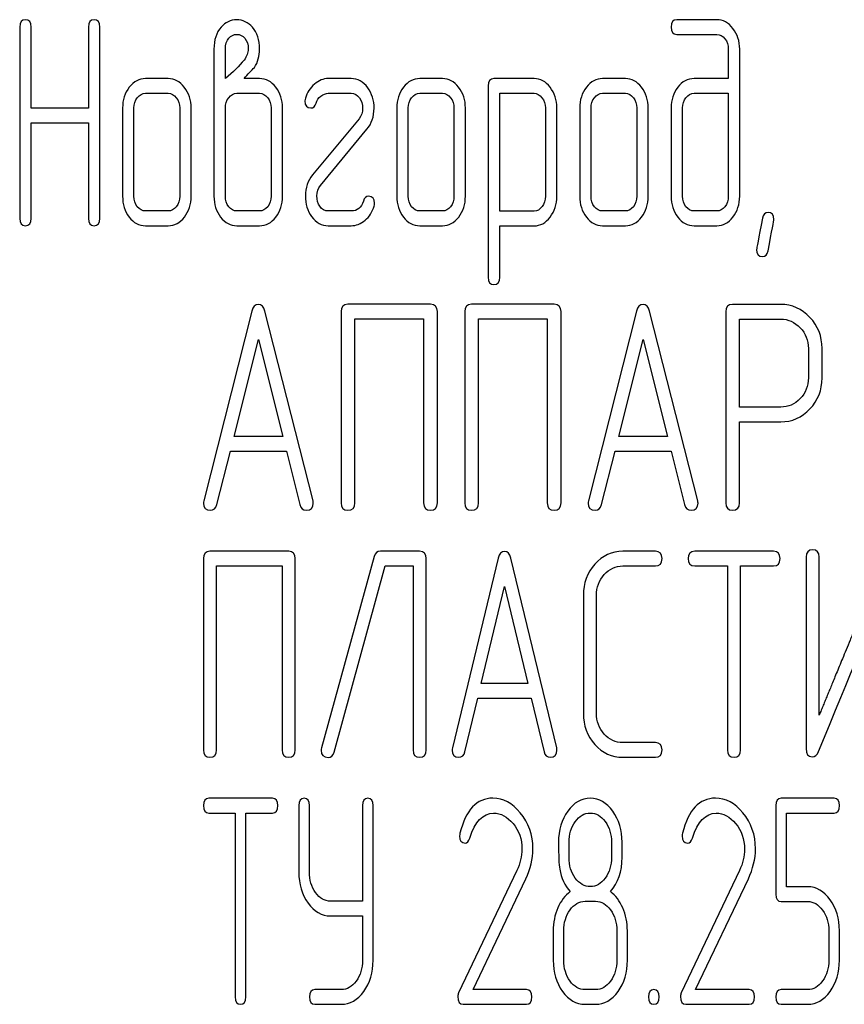
# Model space of a CAD drawing. Units: millimetres. Extents: x 0 to 4200, y 0 to 2970.
# Drawn here: x 1617 to 1637, y 2328 to 2352 of the extents above; entities that cross this region are included whole.
import ezdxf

# ---------------------------------------------------------------- set-up
doc = ezdxf.new("R2010")
doc.units = ezdxf.units.MM
doc.header["$LTSCALE"] = 231
doc.layers.get('0').update_dxf_attribs({"linetype": 'CONTINUOUS'})

msp = doc.modelspace()

# ---------------------------------------------------------------- linework, layer by layer
at = {"color": 7, "linetype": 'Continuous'}
for p, q in [((1633.562, 2352.117), (1632.594, 2352.117)), ((1616.642, 2351.939), (1616.642, 2347.292)), ((1616.919, 2349.969), (1616.919, 2351.939)), ((1618.309, 2351.939), (1618.309, 2349.969)), ((1618.587, 2347.292), (1618.587, 2351.939)), ((1632.594, 2351.76), (1633.562, 2351.76)), ((1621.358, 2351.402), (1621.358, 2347.828)), ((1621.636, 2350.688), (1621.636, 2351.402)), ((1633.842, 2351.402), (1633.842, 2350.688)), ((1634.12, 2347.828), (1634.12, 2351.402)), ((1620.248, 2350.688), (1619.694, 2350.688)), ((1622.465, 2350.688), (1622.088, 2350.688)), ((1624.687, 2350.688), (1624.132, 2350.688)), ((1626.907, 2350.688), (1626.352, 2350.688)), ((1629.129, 2350.688), (1628.155, 2350.688)), ((1631.346, 2350.688), (1630.791, 2350.688)), ((1633.842, 2350.688), (1633.013, 2350.688)), ((1628.016, 2350.509), (1628.016, 2345.863)), ((1619.694, 2350.33), (1620.248, 2350.33)), ((1621.916, 2350.33), (1622.465, 2350.33)), ((1624.132, 2350.33), (1624.687, 2350.33)), ((1626.352, 2350.33), (1626.907, 2350.33)), ((1628.294, 2347.467), (1628.294, 2350.33)), ((1628.294, 2350.33), (1629.129, 2350.33)), ((1630.791, 2350.33), (1631.346, 2350.33)), ((1633.013, 2350.33), (1633.842, 2350.33)), ((1633.842, 2350.33), (1633.842, 2347.828)), ((1618.309, 2349.969), (1616.919, 2349.969)), ((1619.139, 2349.973), (1619.139, 2347.828)), ((1619.416, 2347.828), (1619.416, 2349.973)), ((1620.526, 2349.973), (1620.526, 2347.828)), ((1620.803, 2347.828), (1620.803, 2349.973)), ((1621.636, 2347.828), (1621.636, 2349.973)), ((1622.745, 2349.973), (1622.745, 2347.828)), ((1623.023, 2347.828), (1623.023, 2349.973)), ((1625.797, 2349.973), (1625.797, 2347.828)), ((1626.074, 2347.828), (1626.074, 2349.973)), ((1627.184, 2349.973), (1627.184, 2347.828)), ((1627.462, 2347.828), (1627.462, 2349.973)), ((1629.404, 2349.976), (1629.404, 2347.828)), ((1629.681, 2347.828), (1629.681, 2349.976)), ((1630.236, 2349.973), (1630.236, 2347.828)), ((1630.513, 2347.828), (1630.513, 2349.973)), ((1631.623, 2349.973), (1631.623, 2347.828)), ((1631.9, 2347.828), (1631.9, 2349.973)), ((1632.455, 2349.973), (1632.455, 2347.828)), ((1632.733, 2347.828), (1632.733, 2349.973)), ((1624.881, 2349.712), (1623.752, 2348.347)), ((1616.919, 2347.292), (1616.919, 2349.612)), ((1616.919, 2349.612), (1618.309, 2349.612)), ((1618.309, 2349.612), (1618.309, 2347.292)), ((1623.941, 2348.089), (1625.07, 2349.455)), ((1620.248, 2347.471), (1619.694, 2347.471)), ((1622.465, 2347.471), (1621.916, 2347.471)), ((1624.687, 2347.471), (1624.132, 2347.471)), ((1626.907, 2347.471), (1626.352, 2347.471)), ((1629.129, 2347.467), (1628.294, 2347.467)), ((1631.346, 2347.471), (1630.791, 2347.471)), ((1633.562, 2347.471), (1633.013, 2347.471)), ((1619.694, 2347.114), (1620.248, 2347.114)), ((1621.916, 2347.114), (1622.465, 2347.114)), ((1624.132, 2347.114), (1624.687, 2347.114)), ((1626.352, 2347.114), (1626.907, 2347.114)), ((1628.294, 2345.863), (1628.294, 2347.11)), ((1628.294, 2347.11), (1629.129, 2347.11)), ((1630.791, 2347.114), (1631.346, 2347.114)), ((1633.013, 2347.114), (1633.562, 2347.114)), ((1626.614, 2345.205), (1624.61, 2345.205)), ((1629.616, 2345.205), (1627.612, 2345.205)), ((1635.116, 2345.202), (1633.949, 2345.202)), ((1622.275, 2345.041), (1621.108, 2340.431)), ((1623.763, 2340.431), (1622.595, 2345.041)), ((1624.443, 2345.027), (1624.443, 2340.381)), ((1626.781, 2340.381), (1626.781, 2345.027)), ((1627.445, 2345.027), (1627.445, 2340.381)), ((1629.783, 2340.381), (1629.783, 2345.027)), ((1631.614, 2345.041), (1630.447, 2340.431)), ((1633.102, 2340.431), (1631.934, 2345.041)), ((1633.782, 2345.023), (1633.782, 2340.384)), ((1624.777, 2340.381), (1624.777, 2344.848)), ((1624.777, 2344.848), (1626.448, 2344.848)), ((1626.448, 2344.848), (1626.448, 2340.381)), ((1627.778, 2340.381), (1627.778, 2344.848)), ((1627.778, 2344.848), (1629.45, 2344.848)), ((1629.45, 2344.848), (1629.45, 2340.381)), ((1634.116, 2342.707), (1634.116, 2344.845)), ((1634.116, 2344.845), (1635.116, 2344.845)), ((1621.845, 2341.992), (1622.435, 2344.348)), ((1622.435, 2344.348), (1623.026, 2341.992)), ((1631.184, 2341.992), (1631.774, 2344.348)), ((1631.774, 2344.348), (1632.365, 2341.992)), ((1635.787, 2344.133), (1635.787, 2343.415)), ((1636.12, 2343.415), (1636.12, 2344.133)), ((1635.116, 2342.707), (1634.116, 2342.707)), ((1634.116, 2340.384), (1634.116, 2342.35)), ((1634.116, 2342.35), (1635.116, 2342.35)), ((1623.026, 2341.992), (1621.845, 2341.992)), ((1632.365, 2341.992), (1631.184, 2341.992)), ((1621.428, 2340.338), (1621.755, 2341.635)), ((1621.755, 2341.635), (1623.116, 2341.635)), ((1623.116, 2341.635), (1623.442, 2340.338)), ((1630.767, 2340.338), (1631.094, 2341.635)), ((1631.094, 2341.635), (1632.455, 2341.635)), ((1632.455, 2341.635), (1632.782, 2340.338)), ((1623.172, 2339.205), (1621.26, 2339.205)), ((1626.349, 2339.205), (1625.398, 2339.205)), ((1632.075, 2339.205), (1631.283, 2339.205)), ((1634.941, 2339.205), (1633.029, 2339.205)), ((1621.101, 2339.027), (1621.101, 2334.381)), ((1623.331, 2334.381), (1623.331, 2339.027)), ((1625.246, 2339.08), (1623.97, 2334.434)), ((1626.508, 2334.381), (1626.508, 2339.027)), ((1628.258, 2339.041), (1627.145, 2334.431)), ((1629.677, 2334.431), (1628.563, 2339.041)), ((1635.733, 2339.063), (1635.733, 2334.416)), ((1636.051, 2335.228), (1636.051, 2339.063)), ((1621.419, 2334.381), (1621.419, 2338.848)), ((1621.419, 2338.848), (1623.013, 2338.848)), ((1623.013, 2338.848), (1623.013, 2334.381)), ((1624.275, 2334.327), (1625.516, 2338.848)), ((1625.516, 2338.848), (1626.19, 2338.848)), ((1626.19, 2338.848), (1626.19, 2334.381)), ((1631.283, 2338.848), (1632.075, 2338.848)), ((1633.029, 2338.848), (1633.824, 2338.848)), ((1633.824, 2338.848), (1633.824, 2334.381)), ((1634.142, 2334.381), (1634.142, 2338.848)), ((1634.142, 2338.848), (1634.941, 2338.848)), ((1627.848, 2335.992), (1628.411, 2338.348)), ((1628.411, 2338.348), (1628.974, 2335.992)), ((1630.325, 2338.133), (1630.325, 2335.274)), ((1630.643, 2335.274), (1630.643, 2338.133)), ((1628.974, 2335.992), (1627.848, 2335.992)), ((1627.45, 2334.338), (1627.762, 2335.635)), ((1627.762, 2335.635), (1629.059, 2335.635)), ((1629.059, 2335.635), (1629.371, 2334.338)), ((1632.075, 2334.559), (1631.283, 2334.559)), ((1631.283, 2334.202), (1632.075, 2334.202)), ((1622.776, 2333.205), (1621.23, 2333.205)), ((1636.412, 2333.205), (1635.125, 2333.205)), ((1623.417, 2333.027), (1623.417, 2331.419)), ((1623.674, 2331.419), (1623.674, 2333.027)), ((1624.963, 2333.027), (1624.963, 2330.707)), ((1625.221, 2329.274), (1625.221, 2333.027)), ((1634.997, 2333.027), (1634.997, 2330.879)), ((1621.23, 2332.848), (1621.873, 2332.848)), ((1621.873, 2332.848), (1621.873, 2328.381)), ((1622.13, 2328.381), (1622.13, 2332.848)), ((1622.13, 2332.848), (1622.776, 2332.848)), ((1635.254, 2331.058), (1635.254, 2332.848)), ((1635.254, 2332.848), (1636.412, 2332.848)), ((1629.979, 2331.772), (1629.979, 2332.137)), ((1631.008, 2332.137), (1631.008, 2331.772)), ((1631.265, 2331.772), (1631.265, 2332.137)), ((1628.71, 2331.451), (1627.297, 2328.481)), ((1634.114, 2331.451), (1632.701, 2328.481)), ((1627.647, 2328.559), (1628.926, 2331.251)), ((1633.051, 2328.559), (1634.33, 2331.251)), ((1635.771, 2331.058), (1635.254, 2331.058)), ((1624.963, 2330.707), (1624.189, 2330.707)), ((1630.365, 2330.704), (1630.622, 2330.704)), ((1635.125, 2330.7), (1635.771, 2330.7)), ((1624.189, 2330.35), (1624.963, 2330.35)), ((1624.963, 2330.35), (1624.963, 2329.274)), ((1629.593, 2329.989), (1629.593, 2329.274)), ((1629.85, 2329.274), (1629.85, 2329.989)), ((1631.137, 2329.989), (1631.137, 2329.274)), ((1631.394, 2329.274), (1631.394, 2329.989)), ((1636.283, 2329.989), (1636.283, 2329.274)), ((1636.541, 2329.274), (1636.541, 2329.989)), ((1624.446, 2328.559), (1623.803, 2328.559)), ((1628.944, 2328.559), (1627.647, 2328.559)), ((1630.622, 2328.559), (1630.365, 2328.559)), ((1634.348, 2328.559), (1633.051, 2328.559)), ((1635.771, 2328.559), (1635.125, 2328.559)), ((1623.803, 2328.202), (1624.446, 2328.202)), ((1627.405, 2328.202), (1628.944, 2328.202)), ((1630.365, 2328.202), (1630.622, 2328.202)), ((1632.809, 2328.202), (1634.348, 2328.202)), ((1635.125, 2328.202), (1635.771, 2328.202))]:
    msp.add_line(p, q, dxfattribs=at)
for centre in [(1627.58, 2332.294), (1632.984, 2332.294)]:
    msp.add_arc(centre, 0.259, 165.7309, 180.0633, dxfattribs=at)
for points in [[(1616.781, 2352.117), (1616.686, 2352.117), (1616.642, 2352.056), (1616.642, 2351.939)], [(1616.919, 2351.939), (1616.919, 2352.056), (1616.872, 2352.117), (1616.781, 2352.117)], [(1618.448, 2352.117), (1618.354, 2352.117), (1618.309, 2352.056), (1618.309, 2351.939)], [(1618.587, 2351.939), (1618.587, 2352.056), (1618.539, 2352.117), (1618.448, 2352.117)], [(1621.91, 2352.114), (1621.76, 2352.114), (1621.633, 2352.053), (1621.53, 2351.935)], [(1622.292, 2351.934), (1622.188, 2352.053), (1622.06, 2352.114), (1621.91, 2352.114)], [(1632.594, 2352.117), (1632.5, 2352.117), (1632.455, 2352.056), (1632.455, 2351.939)], [(1633.955, 2351.905), (1633.845, 2352.046), (1633.715, 2352.117), (1633.562, 2352.117)], [(1621.53, 2351.935), (1621.414, 2351.803), (1621.358, 2351.624), (1621.358, 2351.402)], [(1622.465, 2351.402), (1622.465, 2351.624), (1622.407, 2351.803), (1622.292, 2351.934)], [(1632.455, 2351.939), (1632.455, 2351.817), (1632.5, 2351.76), (1632.594, 2351.76)], [(1634.12, 2351.402), (1634.12, 2351.595), (1634.064, 2351.763), (1633.955, 2351.905)], [(1621.636, 2351.402), (1621.636, 2351.517), (1621.663, 2351.606), (1621.721, 2351.671)], [(1621.721, 2351.671), (1621.771, 2351.728), (1621.835, 2351.76), (1621.913, 2351.76)], [(1621.913, 2351.76), (1621.988, 2351.76), (1622.052, 2351.728), (1622.106, 2351.666)], [(1622.106, 2351.666), (1622.163, 2351.603), (1622.19, 2351.517), (1622.19, 2351.402)], [(1633.562, 2351.76), (1633.64, 2351.76), (1633.704, 2351.724), (1633.759, 2351.655)], [(1633.759, 2351.655), (1633.815, 2351.585), (1633.842, 2351.502), (1633.842, 2351.402)], [(1622.19, 2351.402), (1622.19, 2351.313), (1622.154, 2351.224), (1622.088, 2351.138)], [(1622.34, 2350.959), (1622.423, 2351.084), (1622.465, 2351.231), (1622.465, 2351.402)], [(1622.088, 2351.138), (1621.977, 2350.995), (1621.824, 2350.845), (1621.636, 2350.688)], [(1622.088, 2350.688), (1622.182, 2350.791), (1622.268, 2350.881), (1622.34, 2350.959)], [(1619.694, 2350.688), (1619.541, 2350.688), (1619.411, 2350.616), (1619.302, 2350.477)], [(1620.638, 2350.475), (1620.529, 2350.616), (1620.398, 2350.688), (1620.248, 2350.688)], [(1622.859, 2350.477), (1622.751, 2350.616), (1622.62, 2350.688), (1622.465, 2350.688)], [(1624.132, 2350.688), (1624.013, 2350.688), (1623.902, 2350.641), (1623.797, 2350.552)], [(1625.091, 2350.464), (1624.984, 2350.613), (1624.848, 2350.688), (1624.687, 2350.688)], [(1626.352, 2350.688), (1626.199, 2350.688), (1626.069, 2350.616), (1625.961, 2350.477)], [(1627.297, 2350.475), (1627.187, 2350.616), (1627.057, 2350.688), (1626.907, 2350.688)], [(1628.155, 2350.688), (1628.061, 2350.688), (1628.016, 2350.627), (1628.016, 2350.509)], [(1629.517, 2350.477), (1629.409, 2350.616), (1629.279, 2350.688), (1629.129, 2350.688)], [(1630.791, 2350.688), (1630.638, 2350.688), (1630.508, 2350.616), (1630.4, 2350.477)], [(1631.735, 2350.475), (1631.626, 2350.616), (1631.495, 2350.688), (1631.346, 2350.688)], [(1633.013, 2350.688), (1632.858, 2350.688), (1632.724, 2350.616), (1632.616, 2350.477)], [(1619.302, 2350.477), (1619.191, 2350.334), (1619.139, 2350.166), (1619.139, 2349.973)], [(1620.803, 2349.973), (1620.803, 2350.166), (1620.748, 2350.334), (1620.638, 2350.475)], [(1623.023, 2349.973), (1623.023, 2350.169), (1622.967, 2350.337), (1622.859, 2350.477)], [(1623.797, 2350.552), (1623.691, 2350.462), (1623.616, 2350.348), (1623.577, 2350.213)], [(1625.245, 2349.966), (1625.245, 2350.155), (1625.192, 2350.323), (1625.091, 2350.464)], [(1625.961, 2350.477), (1625.85, 2350.334), (1625.797, 2350.166), (1625.797, 2349.973)], [(1627.462, 2349.973), (1627.462, 2350.166), (1627.406, 2350.334), (1627.297, 2350.475)], [(1629.681, 2349.976), (1629.681, 2350.169), (1629.626, 2350.337), (1629.517, 2350.477)], [(1630.4, 2350.477), (1630.289, 2350.334), (1630.236, 2350.166), (1630.236, 2349.973)], [(1631.9, 2349.973), (1631.9, 2350.166), (1631.845, 2350.334), (1631.735, 2350.475)], [(1632.616, 2350.477), (1632.508, 2350.337), (1632.455, 2350.169), (1632.455, 2349.973)], [(1619.416, 2349.973), (1619.416, 2350.069), (1619.441, 2350.152), (1619.497, 2350.223)], [(1619.497, 2350.223), (1619.552, 2350.294), (1619.616, 2350.33), (1619.694, 2350.33)], [(1620.248, 2350.33), (1620.323, 2350.33), (1620.387, 2350.294), (1620.443, 2350.223)], [(1620.443, 2350.223), (1620.498, 2350.152), (1620.526, 2350.069), (1620.526, 2349.973)], [(1621.636, 2349.973), (1621.636, 2350.069), (1621.661, 2350.152), (1621.716, 2350.223)], [(1621.716, 2350.223), (1621.771, 2350.294), (1621.838, 2350.33), (1621.916, 2350.33)], [(1622.465, 2350.33), (1622.543, 2350.33), (1622.607, 2350.294), (1622.662, 2350.223)], [(1622.662, 2350.223), (1622.718, 2350.152), (1622.745, 2350.069), (1622.745, 2349.973)], [(1623.577, 2350.213), (1623.569, 2350.187), (1623.566, 2350.166), (1623.566, 2350.144)], [(1623.837, 2350.091), (1623.858, 2350.159), (1623.897, 2350.216), (1623.955, 2350.261)], [(1623.955, 2350.261), (1624.013, 2350.305), (1624.071, 2350.33), (1624.132, 2350.33)], [(1624.687, 2350.33), (1624.768, 2350.33), (1624.834, 2350.291), (1624.887, 2350.219)], [(1624.887, 2350.219), (1624.94, 2350.148), (1624.967, 2350.062), (1624.967, 2349.966)], [(1626.074, 2349.973), (1626.074, 2350.069), (1626.099, 2350.152), (1626.155, 2350.223)], [(1626.155, 2350.223), (1626.21, 2350.294), (1626.274, 2350.33), (1626.352, 2350.33)], [(1626.907, 2350.33), (1626.982, 2350.33), (1627.045, 2350.294), (1627.101, 2350.223)], [(1627.101, 2350.223), (1627.156, 2350.152), (1627.184, 2350.069), (1627.184, 2349.973)], [(1629.129, 2350.33), (1629.201, 2350.33), (1629.265, 2350.294), (1629.32, 2350.223)], [(1629.32, 2350.223), (1629.376, 2350.152), (1629.404, 2350.069), (1629.404, 2349.976)], [(1630.513, 2349.973), (1630.513, 2350.069), (1630.538, 2350.152), (1630.594, 2350.223)], [(1630.594, 2350.223), (1630.649, 2350.294), (1630.713, 2350.33), (1630.791, 2350.33)], [(1631.346, 2350.33), (1631.42, 2350.33), (1631.484, 2350.294), (1631.54, 2350.223)], [(1631.54, 2350.223), (1631.595, 2350.152), (1631.623, 2350.069), (1631.623, 2349.973)], [(1632.733, 2349.973), (1632.733, 2350.069), (1632.758, 2350.152), (1632.813, 2350.223)], [(1632.813, 2350.223), (1632.869, 2350.294), (1632.935, 2350.33), (1633.013, 2350.33)], [(1623.566, 2350.144), (1623.566, 2350.03), (1623.614, 2349.973), (1623.711, 2349.973)], [(1623.711, 2349.973), (1623.772, 2349.973), (1623.813, 2350.012), (1623.837, 2350.091)], [(1624.967, 2349.966), (1624.967, 2349.866), (1624.937, 2349.779), (1624.881, 2349.712)], [(1625.07, 2349.455), (1625.187, 2349.594), (1625.245, 2349.766), (1625.245, 2349.966)], [(1623.752, 2348.347), (1623.636, 2348.204), (1623.578, 2348.036), (1623.578, 2347.836)], [(1623.855, 2347.836), (1623.855, 2347.936), (1623.882, 2348.018), (1623.941, 2348.089)], [(1619.139, 2347.828), (1619.139, 2347.628), (1619.191, 2347.46), (1619.3, 2347.321)], [(1619.497, 2347.575), (1619.441, 2347.646), (1619.416, 2347.728), (1619.416, 2347.828)], [(1620.526, 2347.828), (1620.526, 2347.728), (1620.498, 2347.646), (1620.443, 2347.575)], [(1620.64, 2347.321), (1620.748, 2347.46), (1620.803, 2347.628), (1620.803, 2347.828)], [(1621.358, 2347.828), (1621.358, 2347.632), (1621.411, 2347.464), (1621.518, 2347.324)], [(1621.716, 2347.575), (1621.661, 2347.646), (1621.636, 2347.728), (1621.636, 2347.828)], [(1622.745, 2347.828), (1622.745, 2347.728), (1622.718, 2347.646), (1622.662, 2347.575)], [(1622.86, 2347.324), (1622.967, 2347.464), (1623.023, 2347.632), (1623.023, 2347.828)], [(1623.578, 2347.836), (1623.578, 2347.643), (1623.627, 2347.475), (1623.729, 2347.334)], [(1623.929, 2347.584), (1623.88, 2347.653), (1623.855, 2347.736), (1623.855, 2347.836)], [(1625.112, 2347.828), (1625.051, 2347.828), (1625.006, 2347.789), (1624.984, 2347.711)], [(1625.256, 2347.657), (1625.256, 2347.771), (1625.206, 2347.828), (1625.112, 2347.828)], [(1625.797, 2347.828), (1625.797, 2347.628), (1625.85, 2347.46), (1625.958, 2347.321)], [(1626.155, 2347.575), (1626.099, 2347.646), (1626.074, 2347.728), (1626.074, 2347.828)], [(1627.184, 2347.828), (1627.184, 2347.728), (1627.156, 2347.646), (1627.101, 2347.575)], [(1627.298, 2347.321), (1627.406, 2347.46), (1627.462, 2347.628), (1627.462, 2347.828)], [(1629.404, 2347.828), (1629.404, 2347.728), (1629.376, 2347.646), (1629.322, 2347.576)], [(1629.517, 2347.321), (1629.626, 2347.464), (1629.681, 2347.632), (1629.681, 2347.828)], [(1630.236, 2347.828), (1630.236, 2347.628), (1630.289, 2347.46), (1630.397, 2347.321)], [(1630.594, 2347.575), (1630.538, 2347.646), (1630.513, 2347.728), (1630.513, 2347.828)], [(1631.623, 2347.828), (1631.623, 2347.728), (1631.595, 2347.646), (1631.54, 2347.575)], [(1631.737, 2347.321), (1631.845, 2347.46), (1631.9, 2347.628), (1631.9, 2347.828)], [(1632.455, 2347.828), (1632.455, 2347.632), (1632.508, 2347.464), (1632.616, 2347.324)], [(1632.813, 2347.575), (1632.758, 2347.646), (1632.733, 2347.728), (1632.733, 2347.828)], [(1633.842, 2347.828), (1633.842, 2347.728), (1633.815, 2347.646), (1633.759, 2347.575)], [(1633.957, 2347.324), (1634.064, 2347.464), (1634.12, 2347.632), (1634.12, 2347.828)], [(1619.694, 2347.471), (1619.616, 2347.471), (1619.552, 2347.503), (1619.497, 2347.575)], [(1620.443, 2347.575), (1620.387, 2347.503), (1620.323, 2347.471), (1620.248, 2347.471)], [(1621.916, 2347.471), (1621.838, 2347.471), (1621.771, 2347.503), (1621.716, 2347.575)], [(1622.662, 2347.575), (1622.607, 2347.503), (1622.543, 2347.471), (1622.465, 2347.471)], [(1624.132, 2347.471), (1624.049, 2347.471), (1623.983, 2347.507), (1623.929, 2347.584)], [(1624.984, 2347.711), (1624.937, 2347.55), (1624.837, 2347.471), (1624.687, 2347.471)], [(1625.026, 2347.245), (1625.131, 2347.332), (1625.203, 2347.446), (1625.244, 2347.589)], [(1625.244, 2347.589), (1625.25, 2347.61), (1625.256, 2347.635), (1625.256, 2347.657)], [(1626.352, 2347.471), (1626.274, 2347.471), (1626.21, 2347.503), (1626.155, 2347.575)], [(1627.101, 2347.575), (1627.045, 2347.503), (1626.982, 2347.471), (1626.907, 2347.471)], [(1629.322, 2347.576), (1629.268, 2347.503), (1629.204, 2347.467), (1629.129, 2347.467)], [(1630.791, 2347.471), (1630.713, 2347.471), (1630.649, 2347.503), (1630.594, 2347.575)], [(1631.54, 2347.575), (1631.484, 2347.503), (1631.42, 2347.471), (1631.346, 2347.471)], [(1633.013, 2347.471), (1632.935, 2347.471), (1632.869, 2347.503), (1632.813, 2347.575)], [(1633.759, 2347.575), (1633.704, 2347.503), (1633.64, 2347.471), (1633.562, 2347.471)], [(1616.642, 2347.292), (1616.642, 2347.171), (1616.686, 2347.114), (1616.781, 2347.114)], [(1616.781, 2347.114), (1616.872, 2347.114), (1616.919, 2347.171), (1616.919, 2347.292)], [(1618.309, 2347.292), (1618.309, 2347.171), (1618.354, 2347.114), (1618.448, 2347.114)], [(1618.448, 2347.114), (1618.539, 2347.114), (1618.587, 2347.171), (1618.587, 2347.292)], [(1619.3, 2347.321), (1619.408, 2347.182), (1619.538, 2347.114), (1619.694, 2347.114)], [(1620.248, 2347.114), (1620.401, 2347.114), (1620.531, 2347.182), (1620.64, 2347.321)], [(1621.518, 2347.324), (1621.627, 2347.182), (1621.76, 2347.114), (1621.916, 2347.114)], [(1622.465, 2347.114), (1622.62, 2347.114), (1622.751, 2347.182), (1622.86, 2347.324)], [(1623.729, 2347.334), (1623.836, 2347.185), (1623.972, 2347.114), (1624.132, 2347.114)], [(1625.958, 2347.321), (1626.066, 2347.182), (1626.196, 2347.114), (1626.352, 2347.114)], [(1626.907, 2347.114), (1627.059, 2347.114), (1627.19, 2347.182), (1627.298, 2347.321)], [(1629.129, 2347.11), (1629.279, 2347.11), (1629.409, 2347.178), (1629.517, 2347.321)], [(1630.397, 2347.321), (1630.505, 2347.182), (1630.635, 2347.114), (1630.791, 2347.114)], [(1631.346, 2347.114), (1631.498, 2347.114), (1631.629, 2347.182), (1631.737, 2347.321)], [(1632.616, 2347.324), (1632.724, 2347.182), (1632.858, 2347.114), (1633.013, 2347.114)], [(1633.562, 2347.114), (1633.718, 2347.114), (1633.848, 2347.182), (1633.957, 2347.324)], [(1634.673, 2347.296), (1634.578, 2346.806), (1634.53, 2346.553), (1634.53, 2346.535)], [(1634.808, 2347.435), (1634.736, 2347.435), (1634.691, 2347.389), (1634.673, 2347.296)], [(1634.952, 2347.264), (1634.952, 2347.378), (1634.902, 2347.435), (1634.808, 2347.435)], [(1624.687, 2347.114), (1624.807, 2347.114), (1624.92, 2347.157), (1625.026, 2347.245)], [(1634.807, 2346.503), (1634.902, 2346.996), (1634.952, 2347.246), (1634.952, 2347.264)], [(1634.53, 2346.535), (1634.53, 2346.42), (1634.578, 2346.363), (1634.675, 2346.363)], [(1634.675, 2346.363), (1634.744, 2346.363), (1634.788, 2346.41), (1634.807, 2346.503)], [(1628.016, 2345.863), (1628.016, 2345.745), (1628.061, 2345.684), (1628.155, 2345.684)], [(1628.155, 2345.684), (1628.247, 2345.684), (1628.294, 2345.745), (1628.294, 2345.863)], [(1622.435, 2345.202), (1622.355, 2345.202), (1622.302, 2345.148), (1622.275, 2345.041)], [(1622.595, 2345.041), (1622.569, 2345.148), (1622.515, 2345.202), (1622.435, 2345.202)], [(1624.61, 2345.205), (1624.496, 2345.205), (1624.443, 2345.145), (1624.443, 2345.027)], [(1626.781, 2345.027), (1626.781, 2345.145), (1626.725, 2345.205), (1626.614, 2345.205)], [(1627.612, 2345.205), (1627.498, 2345.205), (1627.445, 2345.145), (1627.445, 2345.027)], [(1629.783, 2345.027), (1629.783, 2345.145), (1629.726, 2345.205), (1629.616, 2345.205)], [(1631.774, 2345.202), (1631.694, 2345.202), (1631.641, 2345.148), (1631.614, 2345.041)], [(1631.934, 2345.041), (1631.908, 2345.148), (1631.854, 2345.202), (1631.774, 2345.202)], [(1633.949, 2345.202), (1633.836, 2345.202), (1633.782, 2345.141), (1633.782, 2345.023)], [(1635.824, 2344.887), (1635.627, 2345.095), (1635.39, 2345.202), (1635.116, 2345.202)], [(1635.116, 2344.845), (1635.297, 2344.845), (1635.453, 2344.773), (1635.587, 2344.634)], [(1636.12, 2344.133), (1636.12, 2344.426), (1636.02, 2344.68), (1635.824, 2344.887)], [(1635.587, 2344.634), (1635.72, 2344.494), (1635.787, 2344.326), (1635.787, 2344.133)], [(1635.787, 2343.415), (1635.787, 2343.218), (1635.72, 2343.05), (1635.588, 2342.914)], [(1635.826, 2342.662), (1636.02, 2342.868), (1636.12, 2343.118), (1636.12, 2343.415)], [(1635.588, 2342.914), (1635.453, 2342.775), (1635.297, 2342.707), (1635.116, 2342.707)], [(1635.116, 2342.35), (1635.393, 2342.35), (1635.63, 2342.454), (1635.826, 2342.662)], [(1621.108, 2340.431), (1621.101, 2340.409), (1621.101, 2340.391), (1621.101, 2340.377)], [(1621.101, 2340.377), (1621.101, 2340.263), (1621.158, 2340.205), (1621.271, 2340.205)], [(1623.599, 2340.205), (1623.713, 2340.205), (1623.769, 2340.263), (1623.769, 2340.377)], [(1623.769, 2340.377), (1623.769, 2340.391), (1623.766, 2340.409), (1623.763, 2340.431)], [(1624.443, 2340.381), (1624.443, 2340.259), (1624.496, 2340.202), (1624.61, 2340.202)], [(1624.61, 2340.202), (1624.72, 2340.202), (1624.777, 2340.259), (1624.777, 2340.381)], [(1626.448, 2340.381), (1626.448, 2340.259), (1626.501, 2340.202), (1626.614, 2340.202)], [(1626.614, 2340.202), (1626.725, 2340.202), (1626.781, 2340.259), (1626.781, 2340.381)], [(1627.445, 2340.381), (1627.445, 2340.259), (1627.498, 2340.202), (1627.612, 2340.202)], [(1627.612, 2340.202), (1627.722, 2340.202), (1627.778, 2340.259), (1627.778, 2340.381)], [(1629.45, 2340.381), (1629.45, 2340.259), (1629.503, 2340.202), (1629.616, 2340.202)], [(1629.616, 2340.202), (1629.726, 2340.202), (1629.783, 2340.259), (1629.783, 2340.381)], [(1630.447, 2340.431), (1630.44, 2340.409), (1630.44, 2340.391), (1630.44, 2340.377)], [(1630.44, 2340.377), (1630.44, 2340.263), (1630.497, 2340.205), (1630.61, 2340.205)], [(1632.938, 2340.205), (1633.052, 2340.205), (1633.109, 2340.263), (1633.109, 2340.377)], [(1633.109, 2340.377), (1633.109, 2340.391), (1633.105, 2340.409), (1633.102, 2340.431)], [(1633.782, 2340.384), (1633.782, 2340.263), (1633.836, 2340.205), (1633.949, 2340.205)], [(1633.949, 2340.205), (1634.059, 2340.205), (1634.116, 2340.263), (1634.116, 2340.384)], [(1621.271, 2340.205), (1621.351, 2340.205), (1621.405, 2340.248), (1621.428, 2340.338)], [(1623.442, 2340.338), (1623.462, 2340.248), (1623.516, 2340.205), (1623.599, 2340.205)], [(1630.61, 2340.205), (1630.69, 2340.205), (1630.744, 2340.248), (1630.767, 2340.338)], [(1632.782, 2340.338), (1632.802, 2340.248), (1632.855, 2340.205), (1632.938, 2340.205)], [(1621.26, 2339.205), (1621.152, 2339.205), (1621.101, 2339.145), (1621.101, 2339.027)], [(1623.331, 2339.027), (1623.331, 2339.145), (1623.277, 2339.205), (1623.172, 2339.205)], [(1625.398, 2339.205), (1625.319, 2339.205), (1625.268, 2339.163), (1625.246, 2339.08)], [(1626.508, 2339.027), (1626.508, 2339.145), (1626.454, 2339.205), (1626.349, 2339.205)], [(1628.411, 2339.202), (1628.334, 2339.202), (1628.284, 2339.148), (1628.258, 2339.041)], [(1628.563, 2339.041), (1628.538, 2339.148), (1628.487, 2339.202), (1628.411, 2339.202)], [(1631.283, 2339.205), (1631.016, 2339.205), (1630.79, 2339.098), (1630.605, 2338.892)], [(1632.234, 2339.027), (1632.234, 2339.145), (1632.18, 2339.205), (1632.075, 2339.205)], [(1633.029, 2339.205), (1632.921, 2339.205), (1632.87, 2339.145), (1632.87, 2339.027)], [(1635.1, 2339.027), (1635.1, 2339.145), (1635.046, 2339.205), (1634.941, 2339.205)], [(1635.892, 2339.241), (1635.784, 2339.241), (1635.733, 2339.18), (1635.733, 2339.063)], [(1636.051, 2339.063), (1636.051, 2339.18), (1635.997, 2339.241), (1635.892, 2339.241)], [(1632.075, 2338.848), (1632.18, 2338.848), (1632.234, 2338.905), (1632.234, 2339.027)], [(1632.87, 2339.027), (1632.87, 2338.905), (1632.921, 2338.848), (1633.029, 2338.848)], [(1634.941, 2338.848), (1635.046, 2338.848), (1635.1, 2338.905), (1635.1, 2339.027)], [(1630.605, 2338.892), (1630.418, 2338.684), (1630.325, 2338.43), (1630.325, 2338.133)], [(1630.83, 2338.638), (1630.955, 2338.777), (1631.105, 2338.848), (1631.283, 2338.848)], [(1630.643, 2338.133), (1630.643, 2338.33), (1630.704, 2338.498), (1630.83, 2338.638)], [(1636.035, 2334.341), (1636.818, 2336.243), (1637.352, 2337.544), (1637.645, 2338.251)], [(1630.325, 2335.274), (1630.325, 2334.974), (1630.418, 2334.72), (1630.605, 2334.512)], [(1630.83, 2334.766), (1630.704, 2334.906), (1630.643, 2335.074), (1630.643, 2335.274)], [(1631.283, 2334.559), (1631.105, 2334.559), (1630.955, 2334.627), (1630.83, 2334.766)], [(1621.101, 2334.381), (1621.101, 2334.259), (1621.152, 2334.202), (1621.26, 2334.202)], [(1621.26, 2334.202), (1621.365, 2334.202), (1621.419, 2334.259), (1621.419, 2334.381)], [(1623.013, 2334.381), (1623.013, 2334.259), (1623.064, 2334.202), (1623.172, 2334.202)], [(1623.172, 2334.202), (1623.277, 2334.202), (1623.331, 2334.259), (1623.331, 2334.381)], [(1623.97, 2334.434), (1623.964, 2334.413), (1623.961, 2334.391), (1623.961, 2334.373)], [(1623.961, 2334.373), (1623.961, 2334.256), (1624.015, 2334.198), (1624.129, 2334.198)], [(1626.19, 2334.381), (1626.19, 2334.259), (1626.241, 2334.202), (1626.349, 2334.202)], [(1626.349, 2334.202), (1626.454, 2334.202), (1626.508, 2334.259), (1626.508, 2334.381)], [(1627.145, 2334.431), (1627.138, 2334.409), (1627.138, 2334.391), (1627.138, 2334.377)], [(1627.138, 2334.377), (1627.138, 2334.263), (1627.192, 2334.205), (1627.3, 2334.205)], [(1629.521, 2334.205), (1629.629, 2334.205), (1629.683, 2334.263), (1629.683, 2334.377)], [(1629.683, 2334.377), (1629.683, 2334.391), (1629.68, 2334.409), (1629.677, 2334.431)], [(1630.605, 2334.512), (1630.79, 2334.306), (1631.016, 2334.202), (1631.283, 2334.202)], [(1632.234, 2334.381), (1632.234, 2334.499), (1632.18, 2334.559), (1632.075, 2334.559)], [(1632.075, 2334.202), (1632.18, 2334.202), (1632.234, 2334.259), (1632.234, 2334.381)], [(1633.824, 2334.381), (1633.824, 2334.259), (1633.875, 2334.202), (1633.983, 2334.202)], [(1633.983, 2334.202), (1634.088, 2334.202), (1634.142, 2334.259), (1634.142, 2334.381)], [(1635.733, 2334.416), (1635.733, 2334.281), (1635.781, 2334.213), (1635.882, 2334.213)], [(1624.129, 2334.198), (1624.202, 2334.198), (1624.252, 2334.241), (1624.275, 2334.327)], [(1627.3, 2334.205), (1627.377, 2334.205), (1627.428, 2334.248), (1627.45, 2334.338)], [(1629.371, 2334.338), (1629.39, 2334.248), (1629.441, 2334.205), (1629.521, 2334.205)], [(1635.882, 2334.213), (1635.949, 2334.213), (1636, 2334.256), (1636.035, 2334.341)], [(1621.23, 2333.205), (1621.142, 2333.205), (1621.101, 2333.145), (1621.101, 2333.027)], [(1622.905, 2333.027), (1622.905, 2333.145), (1622.861, 2333.205), (1622.776, 2333.205)], [(1623.546, 2333.205), (1623.458, 2333.205), (1623.417, 2333.145), (1623.417, 2333.027)], [(1623.674, 2333.027), (1623.674, 2333.145), (1623.63, 2333.205), (1623.546, 2333.205)], [(1625.092, 2333.205), (1625.005, 2333.205), (1624.963, 2333.145), (1624.963, 2333.027)], [(1625.221, 2333.027), (1625.221, 2333.145), (1625.177, 2333.205), (1625.092, 2333.205)], [(1628.129, 2333.209), (1627.737, 2333.209), (1627.472, 2332.923), (1627.329, 2332.358)], [(1628.794, 2332.854), (1628.599, 2333.091), (1628.376, 2333.209), (1628.129, 2333.209)], [(1630.496, 2333.205), (1630.28, 2333.205), (1630.097, 2333.102), (1629.947, 2332.895)], [(1631.039, 2332.891), (1630.89, 2333.098), (1630.707, 2333.205), (1630.496, 2333.205)], [(1633.532, 2333.209), (1633.141, 2333.209), (1632.876, 2332.923), (1632.732, 2332.358)], [(1634.198, 2332.854), (1634.003, 2333.091), (1633.779, 2333.209), (1633.532, 2333.209)], [(1635.125, 2333.205), (1635.038, 2333.205), (1634.997, 2333.145), (1634.997, 2333.027)], [(1636.541, 2333.027), (1636.541, 2333.145), (1636.497, 2333.205), (1636.412, 2333.205)], [(1621.101, 2333.027), (1621.101, 2332.905), (1621.142, 2332.848), (1621.23, 2332.848)], [(1622.776, 2332.848), (1622.861, 2332.848), (1622.905, 2332.905), (1622.905, 2333.027)], [(1636.412, 2332.848), (1636.497, 2332.848), (1636.541, 2332.905), (1636.541, 2333.027)], [(1627.569, 2332.238), (1627.694, 2332.641), (1627.887, 2332.845), (1628.144, 2332.845)], [(1628.144, 2332.845), (1628.319, 2332.845), (1628.479, 2332.759), (1628.617, 2332.593)], [(1629.099, 2331.98), (1629.099, 2332.316), (1628.996, 2332.609), (1628.794, 2332.854)], [(1629.947, 2332.895), (1629.796, 2332.687), (1629.721, 2332.434), (1629.721, 2332.137)], [(1630.128, 2332.637), (1630.228, 2332.777), (1630.349, 2332.848), (1630.491, 2332.848)], [(1630.491, 2332.848), (1630.635, 2332.848), (1630.756, 2332.777), (1630.856, 2332.64)], [(1631.265, 2332.137), (1631.265, 2332.43), (1631.188, 2332.684), (1631.039, 2332.891)], [(1632.973, 2332.238), (1633.098, 2332.641), (1633.291, 2332.845), (1633.548, 2332.845)], [(1633.548, 2332.845), (1633.723, 2332.845), (1633.882, 2332.759), (1634.021, 2332.593)], [(1634.503, 2331.98), (1634.503, 2332.316), (1634.4, 2332.609), (1634.198, 2332.854)], [(1628.617, 2332.593), (1628.762, 2332.419), (1628.834, 2332.212), (1628.834, 2331.969)], [(1629.979, 2332.137), (1629.979, 2332.33), (1630.028, 2332.498), (1630.128, 2332.637)], [(1630.856, 2332.64), (1630.957, 2332.501), (1631.008, 2332.333), (1631.008, 2332.137)], [(1634.021, 2332.593), (1634.165, 2332.419), (1634.237, 2332.212), (1634.237, 2331.969)], [(1627.321, 2332.294), (1627.321, 2332.176), (1627.364, 2332.119), (1627.454, 2332.119)], [(1627.454, 2332.119), (1627.506, 2332.119), (1627.544, 2332.158), (1627.569, 2332.238)], [(1632.724, 2332.294), (1632.724, 2332.176), (1632.768, 2332.119), (1632.858, 2332.119)], [(1632.858, 2332.119), (1632.91, 2332.119), (1632.948, 2332.158), (1632.973, 2332.238)], [(1628.926, 2331.251), (1629.039, 2331.49), (1629.099, 2331.733), (1629.099, 2331.98)], [(1629.721, 2332.137), (1629.721, 2331.815), (1629.732, 2331.597), (1629.751, 2331.483)], [(1634.33, 2331.251), (1634.443, 2331.49), (1634.503, 2331.733), (1634.503, 2331.98)], [(1628.834, 2331.969), (1628.834, 2331.794), (1628.792, 2331.623), (1628.71, 2331.451)], [(1630.129, 2331.267), (1630.028, 2331.404), (1629.979, 2331.572), (1629.979, 2331.772)], [(1631.008, 2331.772), (1631.008, 2331.576), (1630.957, 2331.408), (1630.856, 2331.268)], [(1630.98, 2330.94), (1631.17, 2331.154), (1631.265, 2331.429), (1631.265, 2331.772)], [(1634.237, 2331.969), (1634.237, 2331.794), (1634.196, 2331.623), (1634.114, 2331.451)], [(1623.417, 2331.419), (1623.417, 2331.122), (1623.492, 2330.868), (1623.641, 2330.661)], [(1623.823, 2330.915), (1623.723, 2331.054), (1623.674, 2331.222), (1623.674, 2331.419)], [(1629.751, 2331.483), (1629.788, 2331.268), (1629.873, 2331.09), (1630.007, 2330.94)], [(1630.496, 2331.061), (1630.352, 2331.061), (1630.231, 2331.129), (1630.129, 2331.267)], [(1630.856, 2331.268), (1630.756, 2331.129), (1630.635, 2331.061), (1630.496, 2331.061)], [(1636.314, 2330.743), (1636.165, 2330.95), (1635.982, 2331.058), (1635.771, 2331.058)], [(1624.189, 2330.707), (1624.045, 2330.707), (1623.924, 2330.775), (1623.823, 2330.915)], [(1630.007, 2330.94), (1629.878, 2330.847), (1629.778, 2330.714), (1629.703, 2330.543)], [(1631.281, 2330.543), (1631.206, 2330.714), (1631.106, 2330.847), (1630.98, 2330.94)], [(1634.997, 2330.879), (1634.997, 2330.757), (1635.038, 2330.7), (1635.125, 2330.7)], [(1623.641, 2330.661), (1623.79, 2330.454), (1623.973, 2330.35), (1624.189, 2330.35)], [(1630.002, 2330.493), (1630.102, 2330.632), (1630.223, 2330.704), (1630.365, 2330.704)], [(1630.622, 2330.704), (1630.764, 2330.704), (1630.885, 2330.632), (1630.985, 2330.493)], [(1635.771, 2330.7), (1635.91, 2330.7), (1636.031, 2330.629), (1636.131, 2330.489)], [(1636.541, 2329.989), (1636.541, 2330.282), (1636.463, 2330.536), (1636.314, 2330.743)], [(1629.703, 2330.543), (1629.629, 2330.371), (1629.593, 2330.189), (1629.593, 2329.989)], [(1629.85, 2329.989), (1629.85, 2330.182), (1629.899, 2330.35), (1630.002, 2330.493)], [(1630.985, 2330.493), (1631.085, 2330.353), (1631.137, 2330.185), (1631.137, 2329.989)], [(1631.394, 2329.989), (1631.394, 2330.189), (1631.355, 2330.371), (1631.281, 2330.543)], [(1636.131, 2330.489), (1636.232, 2330.35), (1636.283, 2330.182), (1636.283, 2329.989)], [(1624.963, 2329.274), (1624.963, 2329.074), (1624.912, 2328.906), (1624.811, 2328.768)], [(1624.994, 2328.514), (1625.144, 2328.72), (1625.221, 2328.974), (1625.221, 2329.274)], [(1629.593, 2329.274), (1629.593, 2328.977), (1629.667, 2328.724), (1629.818, 2328.515)], [(1630.001, 2328.768), (1629.899, 2328.91), (1629.85, 2329.078), (1629.85, 2329.274)], [(1631.137, 2329.274), (1631.137, 2329.074), (1631.085, 2328.906), (1630.985, 2328.767)], [(1631.168, 2328.513), (1631.317, 2328.72), (1631.394, 2328.974), (1631.394, 2329.274)], [(1636.283, 2329.274), (1636.283, 2329.078), (1636.232, 2328.91), (1636.132, 2328.769)], [(1636.315, 2328.516), (1636.463, 2328.724), (1636.541, 2328.977), (1636.541, 2329.274)], [(1624.811, 2328.768), (1624.709, 2328.627), (1624.588, 2328.559), (1624.446, 2328.559)], [(1630.365, 2328.559), (1630.223, 2328.559), (1630.102, 2328.627), (1630.001, 2328.768)], [(1630.985, 2328.767), (1630.885, 2328.627), (1630.764, 2328.559), (1630.622, 2328.559)], [(1636.132, 2328.769), (1636.031, 2328.627), (1635.91, 2328.559), (1635.771, 2328.559)], [(1623.803, 2328.559), (1623.715, 2328.559), (1623.674, 2328.499), (1623.674, 2328.381)], [(1624.446, 2328.202), (1624.66, 2328.202), (1624.842, 2328.306), (1624.994, 2328.514)], [(1627.297, 2328.481), (1627.285, 2328.452), (1627.279, 2328.424), (1627.279, 2328.391)], [(1629.073, 2328.381), (1629.073, 2328.499), (1629.029, 2328.559), (1628.944, 2328.559)], [(1629.818, 2328.515), (1629.968, 2328.306), (1630.151, 2328.202), (1630.365, 2328.202)], [(1630.622, 2328.202), (1630.836, 2328.202), (1631.018, 2328.306), (1631.168, 2328.513)], [(1632.037, 2328.559), (1631.95, 2328.559), (1631.909, 2328.499), (1631.909, 2328.381)], [(1632.166, 2328.381), (1632.166, 2328.499), (1632.122, 2328.559), (1632.037, 2328.559)], [(1632.701, 2328.481), (1632.688, 2328.452), (1632.683, 2328.424), (1632.683, 2328.391)], [(1634.477, 2328.381), (1634.477, 2328.499), (1634.433, 2328.559), (1634.348, 2328.559)], [(1635.125, 2328.559), (1635.038, 2328.559), (1634.997, 2328.499), (1634.997, 2328.381)], [(1635.771, 2328.202), (1635.982, 2328.202), (1636.165, 2328.306), (1636.315, 2328.516)], [(1621.873, 2328.381), (1621.873, 2328.259), (1621.914, 2328.202), (1622.002, 2328.202)], [(1622.002, 2328.202), (1622.087, 2328.202), (1622.13, 2328.259), (1622.13, 2328.381)], [(1623.674, 2328.381), (1623.674, 2328.259), (1623.715, 2328.202), (1623.803, 2328.202)], [(1627.279, 2328.391), (1627.279, 2328.263), (1627.321, 2328.202), (1627.405, 2328.202)], [(1628.944, 2328.202), (1629.029, 2328.202), (1629.073, 2328.259), (1629.073, 2328.381)], [(1631.909, 2328.381), (1631.909, 2328.259), (1631.95, 2328.202), (1632.037, 2328.202)], [(1632.037, 2328.202), (1632.122, 2328.202), (1632.166, 2328.259), (1632.166, 2328.381)], [(1632.683, 2328.391), (1632.683, 2328.263), (1632.724, 2328.202), (1632.809, 2328.202)], [(1634.348, 2328.202), (1634.433, 2328.202), (1634.477, 2328.259), (1634.477, 2328.381)], [(1634.997, 2328.381), (1634.997, 2328.259), (1635.038, 2328.202), (1635.125, 2328.202)]]:
    msp.add_open_spline(points, degree=3, dxfattribs=at)
msp.add_open_spline([(1637.658, 2339.139), (1637.601, 2339.001), (1637.49, 2338.731), (1637.329, 2338.337), (1637.177, 2337.967), (1637.038, 2337.628), (1636.913, 2337.324), (1636.803, 2337.055), (1636.705, 2336.817), (1636.617, 2336.604), (1636.538, 2336.412), (1636.467, 2336.24), (1636.404, 2336.087), (1636.348, 2335.949), (1636.296, 2335.822), (1636.246, 2335.702), (1636.197, 2335.583), (1636.148, 2335.465), (1636.1, 2335.346), (1636.067, 2335.267), (1636.051, 2335.228)], degree=3, knots=[0, 0, 0, 0, 0.105825, 0.207128, 0.30221, 0.389424, 0.467124, 0.535226, 0.595576, 0.649901, 0.698866, 0.742728, 0.781713, 0.816495, 0.848428, 0.878893, 0.909119, 0.939434, 0.969748, 1, 1, 1, 1], dxfattribs=at)

doc.saveas('drawing.dxf')
